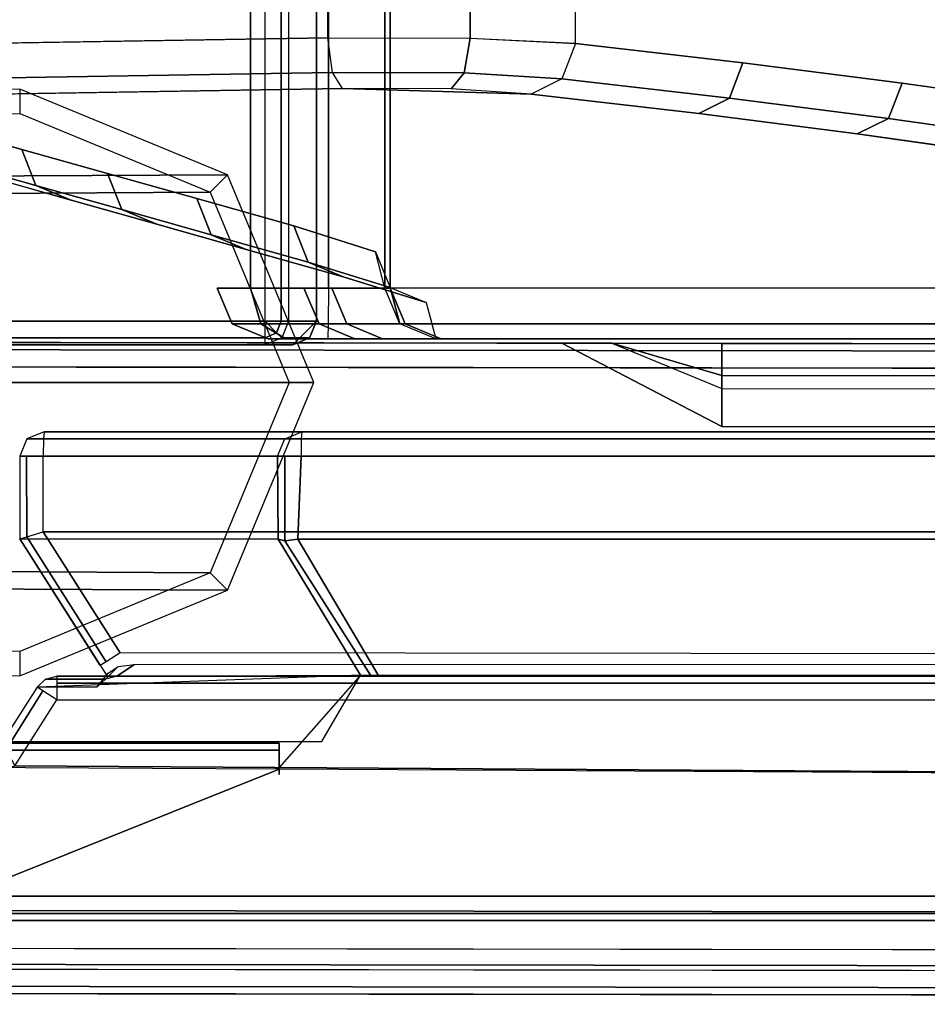
# Model space of a CAD drawing. Units: inches. Extents: x -13.1 to 14.7, y -24.2 to 24.2.
# Drawn here: x -10.9 to -8.5, y -24.2 to -21.7 of the extents above; entities that cross this region are included whole.
import ezdxf

# ---------------------------------------------------------------- set-up
doc = ezdxf.new("R2010")
doc.units = ezdxf.units.IN
doc.header["$MEASUREMENT"] = 0
for name, color, linetype in [('SEAT-ARM', 5, 'Continuous'), ('SEAT-ARMCAP', 5, 'Continuous'), ('SEAT-BACK', 5, 'Continuous'), ('SEAT-BASE', 5, 'Continuous')]:
    doc.layers.add(name, color=color, linetype=linetype)

msp = doc.modelspace()

# ---------------------------------------------------------------- linework, layer by layer
at = {"layer": 'SEAT-ARM'}
for points in [[(-10.1923666960015, -22.75877945585216, 24.82235820898755), (-10.85138763677105, -22.7587769861949, 15.39788416168929), (-10.86973065282609, -22.80299750805943, 15.39837838177506), (-10.21060467093957, -22.80299750805943, 24.82431906287055)], [(-10.14841953972928, -22.74049750733661, 24.8176336814691), (-10.80719588798001, -22.74049750809888, 15.39669298982767), (-10.85138763677105, -22.7587769861949, 15.39788416168929), (-10.1923666960015, -22.75877945585216, 24.82235820898755)], [(10.75760762656864, -22.75877698617126, 15.35252579955167), (-10.80909028245514, -22.7587769889617, 15.35252579675251), (-10.80987680474709, -22.802997508045, 15.33419299132281), (10.75839414898201, -22.802997508045, 15.33419299132281)], [(10.75571323662598, -22.74049750807069, 15.39669299129876), (-10.80719589239152, -22.74049750807069, 15.39669299129876), (-10.80909028245514, -22.7587769889617, 15.35252579675251), (10.75760762656864, -22.75877698617126, 15.35252579955167)], [(10.09693688122798, -22.74049750807069, 24.81763367633403), (10.7557132322172, -22.74049750808638, 15.39669299009648), (-10.80719589239152, -22.74049750807069, 15.39669299129876), (-10.1484195396265, -22.74049750770371, 24.81763368146192)], [(10.09858431016164, -22.75877945609636, 24.86180334563949), (-10.15006696582395, -22.75877945336993, 24.86180334290481), (-10.15075082286057, -22.80299750809468, 24.88013367632281), (10.09926816709549, -22.80299750807069, 24.88013367632281)], [(10.09693688122798, -22.74049750807069, 24.81763367633403), (-10.1484195369967, -22.74049750807069, 24.81763367643045), (-10.15006696582395, -22.75877945336993, 24.86180334290481), (10.09858431016164, -22.75877945609636, 24.86180334563949)], [(-10.20947533960589, -23.01483058274152, 24.83243943482211), (-10.21060467096004, -22.802997508065, 24.82431906289475), (-10.86973065294296, -22.80299750807058, 15.39837837930469), (-10.86977262185383, -23.01395310022053, 15.39772734629688)], [(-10.86973065282609, -22.80299750805943, 15.39837838177506), (-10.86977262185383, -23.01395310022053, 15.39772734629688), (-10.85186868349547, -23.00874160946171, 15.35133663425454), (-10.85230321675363, -22.80299750807069, 15.35176658445161)], [(-10.85230321675363, -22.80299750807069, 15.35176658445161), (-10.85186868349547, -23.00874160946171, 15.35133663425454), (-10.80987680987027, -22.99652336132408, 15.3341929913228), (-10.80987680988255, -22.80299750807069, 15.3341929913228)], [(10.75839415411747, -22.80299750807069, 15.33419299090083), (10.75839415435485, -22.99652336084637, 15.33419299163878), (-10.80987680988255, -22.99652336107067, 15.33419299132281), (-10.80987680988255, -22.80299750807058, 15.33419299130785)], [(-10.21060467092775, -22.80299750807069, 24.82431906432596), (-10.20947533939443, -23.01483058206816, 24.83243943707564), (-10.19168251555675, -23.01892023756466, 24.8640039043885), (-10.19167072964092, -22.80299750807069, 24.86401489827588)], [(-10.19167072964092, -22.80299750807069, 24.86401489827588), (-10.19168251555675, -23.01892023756466, 24.8640039043885), (-10.15896196900712, -23.01483532039333, 24.87956916371407), (-10.1507508278828, -22.80299750807069, 24.88013367632281)], [(10.10747931319293, -23.01483532085354, 24.87956916342192), (10.09926816709549, -22.80299750807069, 24.88013367632281), (-10.1507508278828, -22.80299750807058, 24.88013367632281), (-10.15896196911081, -23.01483532057705, 24.87956916354043)], [(-10.85186868349547, -23.00874160946171, 15.35133663425454), (-10.64921863030668, -23.32826202351123, 15.3517665840941), (-10.66404826748067, -23.33769139451658, 15.39419299123922), (-10.8698768098825, -23.01398341854622, 15.39419299132281)], [(-10.80987680987027, -22.99652336132408, 15.3341929913228), (-10.61341671891614, -23.30549750801811, 15.33419299098845), (-10.64921863030668, -23.32826202351123, 15.3517665840941), (-10.85186868349547, -23.00874160946171, 15.35133663425454)], [(-10.61341671888249, -23.30549750807063, 15.33419299132281), (-10.80987680987027, -22.99652336132408, 15.3341929913228), (10.75839415410519, -22.99652336132408, 15.33419299132281), (10.54615874994079, -23.33030744161795, 15.33419294037794)], [(-9.99890131513439, -23.36271115814566, 24.63073748620785), (-10.20947533956405, -23.0148305832106, 24.8324394358788), (-10.86973065289794, -23.0139475082965, 15.39837837975343), (-10.64650465840077, -23.36544750824737, 15.39445991282494)], [(-10.19168251555675, -23.01892023756466, 24.8640039043885), (-10.20947533866183, -23.01483058241467, 24.83243943768306), (-9.998902555457335, -23.36270974175272, 24.63073917654042), (-9.973020838634966, -23.36271077757351, 24.65489578626884)], [(-9.973020838634966, -23.36271077757351, 24.65489578626884), (-9.95161564988257, -23.3654475080707, 24.65663367632281), (-10.15896196911081, -23.01483532057705, 24.87956916354043), (-10.19168250382472, -23.0189202359835, 24.86400391545951)], [(-10.15896196911081, -23.01483532057705, 24.87956916354043), (-9.95161564988257, -23.3654475080707, 24.65663367632281), (9.900132994117484, -23.3654475080707, 24.65663367632281), (10.10747931319293, -23.01483532085354, 24.87956916342192)], [(-10.57641992155823, -23.33547250461515, 15.32616893606214), (-10.62187152257138, -23.36549750788413, 15.27419299120951), (-10.65071234787274, -23.37292242392652, 15.27620973817668), (-10.61775763530568, -23.34054927985221, 15.33501112834339)], [(10.54615874994079, -23.33030744161795, 15.33419294037794), (10.57038886053761, -23.36549750807069, 15.27419299133511), (-10.62187152255547, -23.36549750807069, 15.27419299143978), (-10.57641991300761, -23.33547250809306, 15.32616894127719)], [(-10.09753139888244, -23.53234596807067, 24.76275545732281), (-9.99890131513439, -23.36271115814566, 24.63073748620785), (-10.82563994276597, -23.39330362166424, 13.08423367632281), (-10.9140816120439, -23.53239644793575, 13.08423367632281)], [(-10.61775763530568, -23.34054927985221, 15.33501112834339), (-10.65071234787274, -23.37292242392652, 15.27620973817668), (-10.67241514990428, -23.3933595250254, 15.27772734593299), (-10.64354648508606, -23.3573798715513, 15.36340452891906)], [(10.09926817211726, -23.71694750807069, 24.88013367632281), (9.900132994152955, -23.36544750810231, 24.65663367745099), (-9.99890131513439, -23.36271115814566, 24.63073748620785), (-10.20670173288272, -23.5990975080706, 24.88013367632281)], [(-10.80389062750783, -23.37290647614782, 13.08423367632281), (-10.65071234787274, -23.37292242392652, 15.27620973817668), (-10.67241514990428, -23.3933595250254, 15.27772734593299), (-10.8256399426723, -23.39330362160115, 13.08423367632281)], [(-10.77500839352979, -23.36549750771542, 13.08423367632281), (-10.62187152257138, -23.36549750788413, 15.27419299120951), (-10.65071234787274, -23.37292242392652, 15.27620973817668), (-10.80389062750783, -23.37290647614782, 13.08423367632281)], [(10.72352573847274, -23.36549750842585, 13.0842336763228), (-10.77500839423783, -23.36549750807069, 13.0842336763006), (-10.77500839423783, -23.38307110108167, 13.04180726921413), (10.72352573847274, -23.38307110143694, 13.04180726956934)], [(10.57038886521195, -23.36549750825714, 15.27419299020176), (10.72352573811759, -23.36549750807069, 13.08423367632281), (-10.77500839353161, -23.36549750788038, 13.08423367627343), (-10.62187152255547, -23.36549750807069, 15.27419299143978)], [(10.72352573847274, -23.38307110143694, 13.04180726956934), (-10.77500839423783, -23.38307110108167, 13.04180726921413), (-10.77500839423783, -23.42549750807063, 13.02423367596758), (10.72352573847274, -23.4254975080928, 13.02423367632281)], [(-10.82563994283555, -23.39330362155124, 13.08423367632281), (-10.91408161161235, -23.53239644808582, 13.08423367634491), (-10.9045602808028, -23.55291476127354, 13.04038729690716), (-10.81081030549149, -23.4027329926646, 13.0418072692273)], [(-10.81081030549149, -23.4027329926646, 13.0418072692273), (-10.9045602808028, -23.55291476127354, 13.04038729690716), (-10.88268829076287, -23.59484642808343, 13.02423367632281), (-10.77500839400227, -23.42549750822047, 13.02423367632282)], [(-10.88268829088975, -23.59484642801362, 13.02423367600447), (-10.77500839437016, -23.42549750798662, 13.02423367596761), (10.72352573860144, -23.42549750798855, 13.02423367630188), (10.91992224412979, -23.73437165481721, 13.0242336763228)], [(-10.20670173316148, -23.53659750779173, 24.81763367632281), (-10.20670173288272, -23.5365975080706, 24.69309041732281), (-11.03098968189579, -23.53659750821635, 24.69309041693891), (-11.01791034312646, -23.53659750793122, 24.81763367632281)], [(-10.20670173316148, -23.55490333416014, 24.86182785033959), (-11.01791034316147, -23.55490333405385, 24.86182785023325), (-11.01791034316147, -23.53659750779173, 24.81763367632281), (-10.20670173316148, -23.5365975080706, 24.81763367635767)], [(-10.20670173288272, -23.61659750807064, 24.69309041732281), (-10.20670173288272, -23.5365975080706, 24.69309041732281), (-10.20670173316148, -23.53659750779173, 24.81763367632281), (-10.20670173288272, -23.61659750807064, 24.69309041732281)], [(-10.20670173288272, -23.61659750807064, 24.69309041732281), (-10.20670173316148, -23.53659750779173, 24.81763367632281), (-10.20670173316148, -23.55490333416014, 24.86182785033959), (-10.20670173288272, -23.60299608121295, 24.88013367632281)], [(-10.20670173288272, -23.60299608121295, 24.88013367632281), (-11.01791034316147, -23.59909750803581, 24.88013367632281), (-11.01791034316147, -23.55490333405385, 24.86182785023325), (-10.20670173316148, -23.55490333416014, 24.86182785033959)], [(10.91992224435853, -23.73437165548376, 13.02423367711423), (10.91992224414389, -23.9278975080706, 13.02423367630892), (-11.84258520220283, -23.9278975080706, 13.02423367632282), (-10.88268829088929, -23.59484642801362, 13.02423367600447)], [(-10.20670173288272, -23.60299608121295, 24.88013367632281), (-11.01791034288271, -23.5990975080706, 24.88013367632281), (-11.01791034288271, -23.9278975080706, 24.88013367632281), (-10.20670173288272, -23.60299608121295, 24.88013367632281)], [(-10.20670173288272, -23.60299608121295, 24.88013367632281), (-11.01791034288271, -23.9278975080706, 24.88013367632281), (10.09926817211726, -23.9278975080706, 24.88013367621208), (10.09926817211726, -23.71694750807069, 24.88013367632281)], [(10.91992223780835, -23.92789750808345, 13.02423367632281), (-11.84258520713593, -23.92789750810232, 13.02423367632281), (-11.84258520713593, -23.97209168206984, 13.04253950242023), (10.91913571464329, -23.97211802715958, 13.04256648173238)], [(-11.01791034316147, -23.97209168208747, 24.86182785023325), (10.09858430316535, -23.97211556264824, 24.86180334302833), (10.09926816590405, -23.92789750804661, 24.88013367632281), (-11.01791034316147, -23.9278975081055, 24.88013367632281)], [(10.91913571464329, -23.97211802715958, 13.04256648173238), (-11.84258520713593, -23.97209168206984, 13.04253950242023), (-11.84258520713593, -23.99039750832412, 13.08673367632281), (10.91724132772515, -23.9903975080706, 13.08673367634844)], [(10.09693688454945, -23.99039750847214, 24.81763367537044), (-11.01791034316147, -23.9903975080706, 24.81763367635767), (-11.84258520688263, -23.9903975080706, 13.08673367632281), (10.91724132772515, -23.9903975080706, 13.08673367634844)], [(-11.01791034316147, -23.99039750834959, 24.81763367632281), (10.09693688358311, -23.9903975080706, 24.81763367634274), (10.09858430316535, -23.97211556264824, 24.86180334302833), (-11.01791034316147, -23.97209168208747, 24.86182785023325)]]:
    msp.add_3dface(points, dxfattribs=at)
at = {"layer": 'SEAT-ARMCAP'}
for points in [[(-10.11127404669332, -22.45774750807652, 24.95994697847357), (-12.24027404669323, -22.4577475005616, 24.95994697847357), (-12.24027404665731, 22.46695249192339, 24.95994697847357), (-10.11127404669332, 22.46695248440847, 24.95994697847357)], [(-12.10925697869334, -22.45774750807652, 25.91994697847358), (-10.24229111469322, -22.45774750807652, 25.91994697847358), (-10.24229111465729, 22.46695249192339, 25.91994697847134), (-12.10925697869334, 22.46695249192339, 25.91994697847358)], [(-10.24229111469322, -22.45774750807652, 25.91994697847358), (-10.24229111465729, 22.46695249192339, 25.9199469784691), (-10.20156307011302, 22.46695249192339, 25.90400632907028), (-10.20156307005573, -22.45774750807652, 25.90400632912709)], [(-10.20156307005573, -22.45774750807652, 25.90400632912709), (-10.20156307011302, 22.46695249192339, 25.90400632907028), (-10.18247607480271, 22.46695249192339, 25.86465452446494), (-10.18247607468948, -22.45774750807652, 25.86465452447387)], [(-10.18247607468948, -22.45774750807652, 25.86465452447387), (-10.11127404669332, -22.45774750807652, 24.95994697847357), (-10.11127404669332, 22.46695249192339, 24.95994697847357), (-10.18247607480271, 22.46695249192339, 25.86465452446494)], [(-12.18008851472223, -22.51774750048958, 24.95994697863126), (-12.24027404669323, -22.4577475005616, 24.95994697847357), (-10.11127404669332, -22.45774749304655, 24.95994697847357), (-10.17145957871662, -22.51774750048094, 24.95994697815972)], [(-12.10925697864195, -22.50017390747485, 25.9023733853538), (-10.24229111474415, -22.50017390744449, 25.9023733852819), (-10.24229111474415, -22.45774750053602, 25.91994697847357), (-12.10925697864195, -22.45774750058717, 25.91994697847357)], [(-10.20156307011302, -22.4577475005616, 25.90400632907028), (-10.21318021598836, -22.48694841591589, 25.90353438654091), (-10.24229111477916, -22.45774750037754, 25.91994697877934), (-10.24229111465729, -22.4577475005616, 25.9199469784691)], [(-10.21318021598836, -22.48694841591589, 25.90353438654091), (-10.24229111474415, -22.50017390744449, 25.9023733852819), (-10.24229111474415, -22.45774750053602, 25.91994697847357), (-10.24229111477916, -22.45774750037754, 25.91994697877934)], [(-10.18247607480271, -22.4577475005616, 25.86465452446494), (-10.19999549417798, -22.50017390758762, 25.86327571590348), (-10.21318021598836, -22.48694841591589, 25.90353438654091), (-10.20156307011302, -22.4577475005616, 25.90400632907028)], [(-10.11127404746867, -22.4577475005616, 24.95994697844843), (-10.18247607477133, -22.4577475005616, 25.864654524064), (-10.19999549431122, -22.50017390751577, 25.86327571584363), (-10.12895106367705, -22.50022212241072, 24.95994725717205)], [(-10.11127404746867, -22.4577475005616, 24.95994697844842), (-10.12895106367705, -22.50022212241072, 24.95994725717205), (-10.17145957871662, -22.51774750048094, 24.95994697815972), (-10.11127404669332, -22.45774749304655, 24.95994697847357)], [(-12.10925697864195, -22.5177475006127, 25.85994697847357), (-10.24229111474415, -22.51774750051038, 25.85994697832133), (-10.24229111474415, -22.50017390744449, 25.9023733852819), (-12.10925697864195, -22.50017390747485, 25.9023733853538)], [(-10.19999549417798, -22.50017390758762, 25.86327571590348), (-10.24229111474415, -22.51774750051038, 25.85994697832133), (-10.24229111474415, -22.50017390744449, 25.9023733852819), (-10.21318021598836, -22.48694841591589, 25.90353438654091)], [(-10.12895106367705, -22.50022212241072, 24.95994725717205), (-10.19999549431122, -22.50017390751577, 25.86327571584363), (-10.24229111475734, -22.51774750071081, 25.85994697832332), (-10.17145957871662, -22.51774750040022, 24.95994697815223)], [(-12.10925697870198, -22.5177475007107, 25.85994697832901), (-12.18008851538343, -22.51774750056154, 24.95994697847357), (-10.17145957871662, -22.51774750048094, 24.95994697815972), (-10.24229111474415, -22.51774750051038, 25.85994697847357)], [(10.82447248798053, -22.5576968843734, 25.9116124224356), (-12.11657978432913, -22.52902056903258, 25.91161242243524), (-12.11663502700321, -22.57321470833006, 25.92991824861108), (10.82441724530645, -22.60189102367053, 25.92991824861108)], [(10.82449537024559, -22.53939107249857, 25.86741824861208), (-12.11655690206453, -22.5107147571581, 25.86741824861108), (-12.11657978432913, -22.52902056903258, 25.91161242243524), (10.82447248798053, -22.5576968843734, 25.9116124224356)], [(-9.075099496702023, -22.7271667450475, 24.96991824861107), (-9.483910059931077, -22.51400556571082, 24.96991824861107), (-9.356549684699985, -22.51416476617987, 25.47167535161356), (-9.074977582170959, -22.62963512024407, 25.47167535161106)], [(-9.356549686823655, -22.51416476593067, 25.47167535161106), (-9.074977582170959, -22.62963512024407, 25.47167535161106), (-9.074936226009868, -22.59655019137892, 25.53222051134964), (-9.356549686823655, -22.51416476593067, 25.47167535161106)], [(-9.356549686823655, -22.51416476593067, 25.47167535161106), (-9.074936226009868, -22.59655019137892, 25.53222051134964), (-9.074833678034793, -22.51451691118814, 25.56366824879981), (-9.356549686823655, -22.51416476593067, 25.47167535161106)], [(-9.074936226009868, -22.59655019137892, 25.53222051134964), (9.490663648013651, -22.61552518870849, 25.53883295349303), (9.490570561373715, -22.54105587695142, 25.56366824857407), (-9.074833684409896, -22.51451691116017, 25.56366824841325)], [(10.82449537112461, -22.53939107249971, 25.86741824861108), (9.490570561373715, -22.54105587695028, 25.56366824861107), (-9.074833678034793, -22.51451691118814, 25.56366824879981), (-9.011843266843698, -22.5144375087923, 25.86741824869799)], [(-9.074977582159136, -22.62963512026215, 25.47167535188163), (9.490714459135233, -22.65617408617265, 25.47167535158796), (9.490663648013651, -22.61552518870849, 25.53883295349303), (-9.074936226009868, -22.59655019137892, 25.53222051134964)], [(9.490714459135233, -22.65617408617265, 25.47167535158796), (9.490836373666298, -22.75370571081771, 24.96991824861107), (-9.075099497072188, -22.72716674514243, 24.96991824861107), (-9.074977582170959, -22.62963512024407, 25.47167535161106)], [(-11.42824344060273, -24.10173302613407, 25.53853279368942), (9.490663648013651, -24.12825565550997, 25.53883295349303), (9.490714459135233, -24.08760675804581, 25.47167535158796), (-11.42819309697461, -24.06145812375905, 25.47167535161108)], [(-11.42833579627541, -24.17561756430337, 25.5636933649666), (9.490570561373715, -24.20272496726705, 25.56366824857407), (9.490663648013651, -24.12825565550997, 25.53883295349303), (-11.42824344060273, -24.10173302613407, 25.53853279368942)], [(10.82249224681027, -24.14188982054691, 25.92991824861108), (-11.36473682742371, -24.11415578420406, 25.92991824861108), (-11.36479207009779, -24.15834992350153, 25.91161242243524), (10.82243700413619, -24.18608395984438, 25.91161242243524)], [(10.82243700413619, -24.18608395984438, 25.91161242243524), (-11.36479207009779, -24.15834992350153, 25.91161242243524), (-11.36481495236239, -24.17665573537602, 25.86741824861108), (10.82241412187159, -24.20438977171875, 25.86741824861108)]]:
    msp.add_3dface(points, dxfattribs=at)
for points, invisible_edges in [([(-9.483910069501235, -22.51400556557394, 24.96991824861107), (-12.18719164094, -22.51062646373452, 24.96991824861107), (-12.11655690260704, -22.51071475715742, 25.86741824886656), (-9.356549686708604, -22.51416476633494, 25.47167535188163)], 4), ([(-11.428071182444, -23.96392649912048, 24.96991824852516), (-12.18719162915477, -22.51062646368621, 24.96991824856597), (-9.483910069501235, -22.51400556557394, 24.96991824861107), (-11.42807118244355, -23.96392649895563, 24.96991824861107)], 5), ([(-9.011843266843698, -22.5144375087923, 25.867418248698), (-9.074833678034793, -22.51451691118814, 25.56366824898856), (-9.356549686823655, -22.51416476593067, 25.47167535161106), (-12.11655690212092, -22.51071475715798, 25.86741824832195)], 4), ([(-11.42807118244355, -23.96392649895563, 24.96991824861107), (-9.483910069501235, -22.51400556557394, 24.96991824861107), (-9.075099496702023, -22.7271667450475, 24.96991824861107), (-11.42807118244355, -23.96392649895563, 24.96991824861107)], 5), ([(10.82441724618593, -22.60189102367156, 25.92991824861108), (-12.11663502700367, -22.57321470860143, 25.92991824861108), (-11.36473682742371, -24.11415578420406, 25.92991824861107), (10.82249224768975, -24.14188982054793, 25.92991824861107)], 10), ([(-11.428071182444, -23.96392649912048, 24.96991824852516), (-9.075099497072188, -22.72716674514243, 24.96991824861107), (9.490836373666298, -22.75370571081771, 24.96991824861107), (9.490832718891397, -23.99299893506804, 24.98495991594351)], 5), ([(-11.42819309714605, -24.06145812365457, 25.47167535186561), (-11.428071182444, -23.96392649912048, 24.96991824852516), (9.490832718891397, -23.99299893506804, 24.98495991594351), (9.490714459135233, -24.08760675804581, 25.47167535158796)], 4), ([(-11.36481495258568, -24.17665573537568, 25.86741824861208), (-11.42833579616445, -24.17561756394582, 25.56369336559635), (9.490570561373715, -24.20272496726204, 25.56366824840808), (10.8224141217438, -24.20438977235574, 25.86741824793935)], 4)]:
    msp.add_3dface(points, dxfattribs=dict(at, invisible_edges=invisible_edges))
at = {"layer": 'SEAT-BACK'}
for points, invisible_edges in [([(-10.36476508255055, 22.35465249201377, 15.17178447897279), (-10.27965315589609, 22.3546524920489, 14.95571526647528), (-10.27965315589609, -22.37274750821678, 14.95571526647529), (-10.36476508255055, -22.37274750818165, 15.17178447897279)], 8), ([(-10.14365166427842, -22.3727475080766, 19.39087983791207), (-10.14274345646027, 22.3546524919102, 19.40820949183156), (-10.36476508255055, 22.35465249201377, 15.17178447897279), (-10.36476508255055, -22.37274750818165, 15.17178447897279)], 5), ([(-10.14365166427842, -22.3727475080766, 19.39087983791207), (-10.07199665868757, -22.3727475080766, 20.75813881178797), (-10.07199665868757, 22.35465249190861, 20.75813881178797), (-10.14274345646027, 22.3546524919102, 19.40820949183157)], 10), ([(-10.00406761708336, 22.35465249190861, 22.05430214108016), (-10.07199665868757, 22.35465249190861, 20.75813881178797), (-10.07199665868757, -22.3727475080766, 20.75813881178797), (-10.00406761708336, -22.37274750807649, 22.05430214108016)], 10), ([(-10.00406761708336, -22.37274750807649, 22.05430214108016), (-9.922538245909891, -22.37274750810116, 23.60997519706497), (-9.922538245529722, 22.35465249190861, 23.6099751965352), (-10.00406761708336, 22.35465249190861, 22.05430214108016)], 8), ([(-9.936352384329894, 22.35465249140816, 24.50188189835981), (-9.936352384515885, -22.3727475080766, 24.50188189840571), (-9.960637814093388, -22.28008232911213, 25.89319321829605), (-9.960637814093388, 22.26198731294426, 25.89319321829605)], 4), ([(-9.960637814093388, 22.26198731294426, 25.89319321829605), (-9.960637814012898, -22.28008232919058, 25.8931932183522), (-10.16870254965579, -22.21410518017001, 26.80397426196627), (-10.16870254965579, 22.19601016400202, 26.80397426196627)], 5), ([(-10.41673424028613, 22.12615481636658, 27.79877503708249), (-10.16870254965579, 22.19601016400202, 26.80397426196627), (-10.16870254965579, -22.21410518017001, 26.80397426196627), (-10.41673424028613, -22.14424983253446, 27.79877503708249)], 10), ([(-10.41673424028613, -22.14424983253434, 27.79877503708249), (-10.64529932249343, -22.07987703712934, 28.7154995103406), (-10.64529932249343, 22.06178202096135, 28.71549951034059), (-10.41673424028613, 22.12615481636658, 27.79877503708249)], 10), ([(-10.86444200100323, 22.00006294002389, 29.59443278652218), (-10.64529932249343, 22.06178202096135, 28.71549951034059), (-10.64529932249343, -22.07987703712934, 28.71549951034059), (-10.86444200100323, -22.01815795619177, 29.59443278652218)], 10), ([(-10.86444200100323, -22.01815795619177, 29.5944327865222), (-11.10655650470244, -21.94996911798103, 30.56550102113053), (-11.10655650470244, 21.93187410181315, 30.56550102113054), (-10.86444200100323, 22.00006294002378, 29.59443278652218)], 10), ([(-8.613997968931017, -21.84859142741766, 32.14663758330219), (-8.191780009075956, -21.90843779800502, 31.29234933673339), (-8.191780009075956, 21.89034278183715, 31.29234933673339), (-8.613997968931017, 21.83049641124978, 32.14663758330219)], 10), ([(-8.613997968931017, 21.83049641124978, 32.14663758330219), (-9.021255616153667, 21.77878482783922, 32.88406364901557), (-9.021255616153667, -21.79687984400709, 32.88406364901557), (-8.613997968931017, -21.84859142741766, 32.14663758330219)], 10), ([(-9.449004156363117, -21.74755849121618, 33.58671776636244), (-9.021255616153667, -21.79687984400709, 32.88406364901557), (-9.021255616153667, 21.77878482783922, 32.88406364901557), (-9.448992686527617, 21.72870643046235, 33.58670028464916)], 10), ([(-9.561986341030206, -21.87688535291124, 33.53092562300557), (-10.0444335937832, -21.86292043743003, 33.7222424859027), (-11.51173251405271, -21.8867077971172, 33.35640377683811), (-11.62098858830723, -21.8992875033224, 33.17457112886671)], 8), ([(-11.62098858830723, -21.8992875033224, 33.17457112886671), (-11.44352858394404, -21.94926712727806, 32.46281792849821), (-9.13384328000393, -21.92656317100716, 32.82786477314954), (-9.561986341209376, -21.87688535207599, 33.5309256275677)], 10), ([(-8.729272496009798, -21.97827475441773, 32.09530384051562), (-9.13384328000393, -21.92656317100716, 32.82786477314954), (-11.44352858394404, -21.94926712727806, 32.46281792849821), (-11.18951834287827, -22.02080626646591, 31.44403849657783)], 10), ([(-11.18951834287827, -22.0208062664658, 31.44403849657783), (-10.98057632336759, -22.07965244586876, 30.60601782840386), (-8.309840098268978, -22.03812112485696, 31.24665171898945), (-8.729272496009798, -21.97827475441773, 32.09530384051562)], 10), ([(-10.98057632336759, -22.07965244586876, 30.60601782840386), (-10.73846181982526, -22.14784128382905, 29.63494959373875), (-7.881767292863515, -22.10802981926508, 30.254230558804), (-8.309840098268978, -22.03812112485696, 31.24665171898945)], 10), ([(-7.481675440796607, -22.185199245533, 29.15747187772729), (-7.881767292863515, -22.10802981926508, 30.254230558804), (-10.73846181982526, -22.14784128382905, 29.63494959373875), (-10.5193191414578, -22.20956036453981, 28.75601631750579)], 10), ([(-10.5193191414578, -22.20956036453981, 28.75601631750579), (-10.29075405939875, -22.27393315970858, 27.83929184419411), (-7.089676036853234, -22.27948333452389, 27.81578356790956), (-7.481675440796607, -22.185199245533, 29.15747187772729)], 10), ([(-10.29075405939875, -22.27393315970858, 27.83929184419411), (-10.04272236892939, -22.34378850708742, 26.84449106901973), (-6.841262110283878, -22.35767980367905, 26.70168769964944), (-7.089676036853234, -22.27948333452389, 27.81578356790956)], 10), ([(-10.04272236892939, -22.34378850708742, 26.84449106901974), (-9.830815877832265, -22.40976565643894, 25.90452899162749), (-6.674294956009817, -22.42837395410663, 25.69347467156541), (-6.841262110283878, -22.35767980367905, 26.70168769964944)], 10), ([(-9.806372183985332, -22.5027475080766, 24.50415071124535), (-6.551037546574207, -22.5027475077793, 24.56097278887284), (-6.674294956009817, -22.42837395410663, 25.69347467156541), (-9.830815877832265, -22.40976565643894, 25.90452899162749)], 5), ([(-10.23494324311605, -22.50274750793631, 15.1649808042507), (-7.876482874863996, -22.50274750799895, 15.35788156845793), (-6.907384095927227, -22.50274750798985, 20.23762333078621), (-10.01292161608899, -22.5027475084845, 19.40140581747048)], 4), ([(-9.942174818145759, -22.50274750860922, 20.75133513741795), (-10.01292161608899, -22.5027475084845, 19.40140581747048), (-6.90738409600408, -22.50274750798985, 20.23762333039909), (-6.628606796030908, -22.50274750807648, 21.8290380608168)], 10), ([(-6.628606796130498, -22.50274750813617, 21.82903806016154), (-6.488924993002456, -22.5027475078773, 22.76822806976144), (-9.874245776377848, -22.50274750872893, 22.04749846670156), (-9.942174818145759, -22.50274750860922, 20.75133513741795)], 10), ([(-9.874245776377848, -22.50274750872893, 22.04749846670157), (-6.488924993002456, -22.5027475078773, 22.76822806976144), (-6.500997724832814, -22.5027475078773, 23.70795436378706), (-9.792716406138425, -22.5027475080766, 23.6031715221967)], 5), ([(-9.792716406284399, -22.5027475080642, 23.60317152210379), (-6.500997724832814, -22.5027475078773, 23.70795436378706), (-6.55103754778429, -22.5027475080766, 24.56097278883206), (-9.80637218398806, -22.5027475080766, 24.50415071140576)], 5)]:
    msp.add_3dface(points, dxfattribs=dict(at, invisible_edges=invisible_edges))
for points in [[(-10.08026213895482, -22.3727475080766, 14.87717305626641), (-10.27965315589609, -22.37274750821678, 14.95571526647529), (-10.27965315589609, 22.3546524920489, 14.95571526647528), (-10.0802621392354, 22.35465249206368, 14.87717305626139)], [(-8.269304954520521, -22.3727475080766, 14.90878343150286), (-10.0802621392354, -22.37274750821678, 14.87717305626141), (-10.0802621392354, 22.35465249206368, 14.87717305626139), (-8.269304954520521, 22.35465249192339, 14.90878343150286)], [(-9.922538245909891, 22.35465249193317, 23.60997519706497), (-9.922538245909891, -22.37274750810116, 23.60997519706497), (-9.936352384515885, -22.3727475080766, 24.50188189840571), (-9.936352384515885, 22.35465249190861, 24.50188189840571)], [(-10.08177455464102, 21.71494886206676, 33.83780569075979), (-11.54302409609636, 21.738856197838, 33.4734752608365), (-11.54302409691854, -21.75702447105641, 33.47347526026005), (-10.08177256930185, -21.73333514942465, 33.83780618505438)], [(-9.718634394614128, 21.71570309748267, 33.8297599546245), (-9.718621965317652, -21.7338712876433, 33.82977666187304), (-9.44899268651534, -21.74687470361675, 33.58670028462491), (-9.448992686527617, 21.72870643046235, 33.58670028464916)], [(-10.08177455464102, 21.71494886206676, 33.83780569075979), (-10.08177455456007, -21.73311713521844, 33.83780569078788), (-9.718621965317652, -21.7338712876433, 33.82977666187304), (-9.718634394614128, 21.71570309748267, 33.8297599546245)], [(-11.5332016487132, -21.84575843774326, 33.43984918647109), (-10.07011692608103, -21.82209059380398, 33.80458778939439), (-10.08177256930185, -21.73333514942465, 33.83780618505438), (-11.54302409599904, -21.75702447106323, 33.47347526045485)], [(-10.08177247651247, -21.73333514861895, 33.83780591870821), (-9.718659268685315, -21.73387034349821, 33.82979156822972), (-9.733858629513634, -21.82275325971409, 33.79799327629554), (-10.07012388489602, -21.82206693546311, 33.80460894170576)], [(-9.718659268685315, -21.73387034349821, 33.82979156822972), (-9.449004156363117, -21.74755849121618, 33.58671776636244), (-9.483551462475134, -21.83755218055546, 33.57312048493342), (-9.733858629513634, -21.82275325971409, 33.79799327629554)], [(-9.483551462475134, -21.83755218055546, 33.57312048493342), (-9.05561143526802, -21.88706044276898, 32.87048893478511), (-9.021255616153667, -21.79687984400709, 32.88406364901557), (-9.449004156363117, -21.74755849121618, 33.58671776636244)], [(-9.05561143526802, -21.88706044276898, 32.87048893478511), (-8.649070143102108, -21.93888716466699, 32.13460648203448), (-8.613997968931017, -21.84859142741766, 32.14663758330219), (-9.021255616153667, -21.79687984400709, 32.88406364901557)], [(-11.51173251405271, -21.8867077971172, 33.35640377683812), (-10.0444335937832, -21.86292043743003, 33.7222424859027), (-10.07011692608103, -21.82209059380398, 33.80458778939439), (-11.5332016487132, -21.84575843774326, 33.43984918647109)], [(-10.07012388489602, -21.82206693546311, 33.80460894170576), (-9.733858629513634, -21.82275325971409, 33.79799327629554), (-9.76678531718926, -21.86355367049816, 33.71803182762232), (-10.04443359294328, -21.86292043767855, 33.72224248658529)], [(-9.733858629513634, -21.82275325971409, 33.79799327629554), (-9.483551462475134, -21.83755218055546, 33.57312048493342), (-9.561986341231659, -21.87688535207326, 33.53092562760686), (-9.76678531718926, -21.86355367049816, 33.71803182762232)], [(-9.561986341231659, -21.87688535207326, 33.53092562760686), (-9.13384328000393, -21.92656317100716, 32.82786477314954), (-9.05561143526802, -21.88706044276898, 32.87048893478511), (-9.483551462475134, -21.83755218055546, 33.57312048493342)], [(-8.649070143102108, -21.93888716466699, 32.13460648203448), (-8.227576671325096, -21.99886735239011, 31.28209582759261), (-8.191780009075956, -21.90843779800502, 31.29234933673339), (-8.613997968931017, -21.84859142741766, 32.14663758330219)], [(-10.0444335937832, -21.86292043743003, 33.7222424859027), (-9.561986341030206, -21.87688535291124, 33.53092562300557), (-9.766785294390957, -21.86355366834198, 33.71803185885899), (-10.04443359294328, -21.86292043767855, 33.72224248658529)], [(-9.13384328000393, -21.92656317100716, 32.82786477314954), (-8.729272496009798, -21.97827475441773, 32.09530384051562), (-8.649070143102108, -21.93888716466699, 32.13460648203448), (-9.05561143526802, -21.88706044276898, 32.87048893478511)], [(-11.10655650470244, -21.94996911798103, 30.56550102113053), (-10.86444200100323, -22.01815795619177, 29.59443278652218), (-10.82831785094004, -22.11058596468467, 29.60992988407051), (-11.07043235467381, -22.0423971266963, 30.58099811868603)], [(-8.729272496009798, -21.97827475441773, 32.09530384051562), (-8.309840098268978, -22.03812112485696, 31.24665171898945), (-8.227576671325096, -21.99886735239011, 31.28209582759261), (-8.649070143102108, -21.93888716466699, 32.13460648203448)], [(-10.86444200100323, -22.01815795619177, 29.59443278652218), (-10.64529932249343, -22.07987703712934, 28.71549951034059), (-10.60917517239977, -22.17230504542079, 28.73099660788244), (-10.82831785094004, -22.11058596468467, 29.60992988407051)], [(-11.07043235467381, -22.0423971266963, 30.58099811868603), (-10.82831785094004, -22.11058596468467, 29.60992988407051), (-10.73846181982526, -22.14784128382905, 29.63494959373875), (-10.98057632336759, -22.07965244586876, 30.60601782840386)], [(-10.64529932249343, -22.07987703712934, 28.71549951034059), (-10.41673424028613, -22.14424983253446, 27.79877503708249), (-10.38061009016064, -22.23667784061593, 27.81427213461757), (-10.60917517239977, -22.17230504542079, 28.73099660788244)], [(-10.82831785094004, -22.11058596468467, 29.60992988407051), (-10.60917517239977, -22.17230504542079, 28.73099660788244), (-10.5193191414578, -22.20956036453981, 28.75601631750579), (-10.73846181982526, -22.14784128382905, 29.63494959373875)], [(-10.41673424028613, -22.14424983253446, 27.79877503708249), (-10.16870254965579, -22.21410518017001, 26.80397426196627), (-10.13257839949529, -22.30653318802354, 26.81947135949401), (-10.38061009016064, -22.23667784061593, 27.81427213461757)], [(-10.60917517239977, -22.17230504542079, 28.73099660788244), (-10.38061009016064, -22.23667784061593, 27.81427213461757), (-10.29075405939875, -22.27393315970858, 27.83929184419411), (-10.5193191414578, -22.20956036453981, 28.75601631750579)], [(-10.16870254965579, -22.21410518017001, 26.80397426196627), (-9.960637814012898, -22.28008232919058, 25.8931932183522), (-9.922679404830433, -22.37178228931543, 25.90026904748689), (-10.13257839949529, -22.30653318802354, 26.81947135949401)], [(-10.38061009016064, -22.23667784061593, 27.81427213461757), (-10.13257839949529, -22.30653318802354, 26.81947135949401), (-10.04272236892939, -22.34378850708742, 26.84449106901974), (-10.29075405939875, -22.27393315970858, 27.83929184419411)], [(-9.936352384329894, -22.37274750757615, 24.50188189835981), (-9.960637814093388, -22.28008232911213, 25.89319321829605), (-9.922679404827704, -22.37178228932044, 25.90026904743802), (-9.89828206529728, -22.46467138957996, 24.50254641825036)], [(-10.13257839949529, -22.30653318802354, 26.81947135949401), (-9.922679404830433, -22.37178228931543, 25.90026904748689), (-9.83081587956167, -22.40976565588608, 25.90452899304073), (-10.04272236892939, -22.34378850708742, 26.84449106901974)], [(-10.25320326179417, -22.46467138928256, 14.98310493424869), (-10.32674114608653, -22.46467138964624, 15.1697917289031), (-10.36476508255055, -22.37274750818165, 15.17178447897279), (-10.27965315589609, -22.37274750821678, 14.95571526647529)], [(-10.14365166427842, -22.3727475080766, 19.39087983791207), (-10.36476508255055, -22.37274750818165, 15.17178447897279), (-10.32674114608653, -22.46467138964624, 15.1697917289031), (-10.10471951973477, -22.46467139007825, 19.40621674174181)], [(-10.08092665884988, -22.46467138963078, 14.9152433755349), (-10.25320326179417, -22.46467138928256, 14.98310493424869), (-10.27965315589609, -22.37274750821678, 14.95571526647529), (-10.08026213895482, -22.3727475080766, 14.87717305626641)], [(-10.07199665868757, -22.3727475080766, 20.75813881178797), (-10.14365166427842, -22.3727475080766, 19.39087983791207), (-10.10471951973477, -22.46467139007825, 19.40621674174181), (-10.03397272194616, -22.46467139021865, 20.75614606169739)], [(-10.08092665884988, -22.46467138963078, 14.9152433755349), (-8.269969474296886, -22.46467138961975, 14.94685375076219), (-8.269304954402287, -22.3727475080766, 14.90878343150482), (-10.08026213895482, -22.3727475080766, 14.87717305626641)], [(-9.922538245529722, -22.3727475080766, 23.6099751965352), (-10.07199665868757, -22.3727475080766, 20.75813881178797), (-10.03397272194616, -22.46467139021865, 20.75614606169739), (-9.88451430912528, -22.46467138958667, 23.60798244646863)], [(-9.936352384515885, -22.3727475080766, 24.50188189840571), (-9.922538245909891, -22.37274750810116, 23.60997519706497), (-9.884514309308543, -22.46467138937624, 23.6079824469881), (-9.89828206519087, -22.46467138968751, 24.50254641830137)], [(-9.89828206529728, -22.46467138957996, 24.50254641825036), (-9.922679404827704, -22.37178228932044, 25.90026904743802), (-9.830815877832265, -22.40976565643894, 25.9045289916275), (-9.806372183941221, -22.50274750826156, 24.50415071119697)], [(-10.18934756865247, -22.50274750731512, 15.04922944103634), (-10.23494324309422, -22.5027475080766, 15.16498080466441), (-10.32674114608653, -22.46467138964624, 15.1697917289031), (-10.25320326179417, -22.46467138928256, 14.98310493424869)], [(-10.10471951973477, -22.46467139007825, 19.40621674174181), (-10.32674114608653, -22.46467138964624, 15.1697917289031), (-10.23494324309422, -22.5027475080766, 15.16498080466441), (-10.01292161608899, -22.5027475084845, 19.40140581747048)], [(-10.0825309517918, -22.50274750807648, 15.00715325663674), (-10.18934756865247, -22.50274750731512, 15.04922944103634), (-10.25320326179417, -22.46467138928256, 14.98310493424869), (-10.08092665884988, -22.46467138963078, 14.9152433755349)], [(-10.03397272194616, -22.46467139021865, 20.75614606169739), (-10.10471951973477, -22.46467139007825, 19.40621674174181), (-10.01292161608899, -22.5027475084845, 19.40140581747048), (-9.942174818145759, -22.50274750860922, 20.75133513741795)], [(-10.0825309517918, -22.50274750807648, 15.00715325663674), (-8.271573767238351, -22.5027475080766, 15.03876363184378), (-8.269969474296886, -22.46467138961975, 14.94685375076219), (-10.08092665884988, -22.46467138963078, 14.9152433755349)], [(-9.88451430912528, -22.46467138958667, 23.60798244646863), (-10.03397272194616, -22.46467139021865, 20.75614606169739), (-9.942174818145759, -22.50274750860922, 20.75133513741795), (-9.792716406136606, -22.5027475080766, 23.60317152223015)], [(-9.89828206519087, -22.46467138968751, 24.50254641830137), (-9.884514309308543, -22.46467138937624, 23.6079824469881), (-9.792716406391719, -22.50274750766926, 23.60317152275339), (-9.806372183985332, -22.5027475080766, 24.50415071124536)], [(-10.23494324340345, -22.50274750804579, 15.16498080403821), (-10.18934756847921, -22.50274750793631, 15.04922944086899), (-10.0825309517918, -22.50274750807648, 15.00715325663674), (-10.23494324340345, -22.50274750801509, 15.16498080403821)], [(-8.2715737673675, -22.50274750807648, 15.03876363246642), (-7.876482875371039, -22.50274750813571, 15.35788156799782), (-10.23494324340345, -22.50274750804579, 15.16498080403821), (-10.08253095207237, -22.50274750807671, 15.00715325663174)]]:
    msp.add_3dface(points, dxfattribs=at)
at = {"layer": 'SEAT-BASE'}
for points in [[(-11.20527720389782, -22.08788204223197, 12.62646953764489), (-10.33863949561601, -22.08374416294112, 24.96991824838404), (-10.8699403489054, -21.86439750738896, 24.96991824856872), (-11.73051010332165, -21.86979219601528, 12.66319739982944)], [(-10.8699403489054, -21.86439750738896, 24.96991824856872), (-10.86994034890267, -21.9268975067796, 24.96991824982574), (-10.38292874491799, -22.12795116304642, 24.9699179744195), (-10.33863949561601, -22.08374416294112, 24.96991824838404)], [(-10.38292874491799, -22.12795116304642, 24.9699179744195), (-11.25199984307801, -22.13297941825567, 12.60480202804234), (-11.73224522134888, -21.93356951682392, 12.63838405629542), (-10.86994034890267, -21.9268975067796, 24.96991824982574)], [(-10.98771861380237, -22.6143975067796, 12.61125635903684), (-10.11810892573567, -22.61439750743102, 24.96991824830738), (-10.33863949561601, -22.08374416294112, 24.96991824838404), (-11.20527720389782, -22.08788204223197, 12.62646953764489)], [(-10.33863949561601, -22.08374416294112, 24.96991824838404), (-10.38292874491799, -22.12795116304642, 24.9699179744195), (-10.18076154423807, -22.61439750665613, 24.9699182448002), (-10.11810892573567, -22.61439750743102, 24.96991824830738)], [(-10.18076154423807, -22.61439750665613, 24.9699182448002), (-11.05307569436218, -22.6143975067796, 12.59089189651067), (-11.25199984307801, -22.13297941825567, 12.60480202804234), (-10.38292874491799, -22.12795116304642, 24.9699179744195)], [(-10.38292874491799, -23.10084385181563, 24.9699179744195), (-11.25199984307801, -23.09581559660637, 12.60480202804234), (-11.05307569436218, -22.61439750808245, 12.59089189651067), (-10.18076154423807, -22.61439750820591, 24.9699182448002)], [(-11.20527720389782, -23.14091297263008, 12.62646953764489), (-10.33863949561601, -23.14505085192093, 24.96991824838404), (-10.11810892573567, -22.61439750743102, 24.96991824830738), (-10.98771861380237, -22.61439750808245, 12.61125635903684)], [(-10.11810892573567, -22.61439750743102, 24.96991824830738), (-10.18076154423807, -22.61439750820591, 24.9699182448002), (-10.38292874491799, -23.10084385181563, 24.9699179744195), (-10.33863949561601, -23.14505085192093, 24.96991824838404)], [(-10.86994034890267, -23.30189750808245, 24.96991824982574), (-11.73224522134888, -23.29522549803812, 12.63838405629542), (-11.25199984307801, -23.09581559660637, 12.60480202804234), (-10.38292874491799, -23.10084385181563, 24.9699179744195)], [(-10.33863949561601, -23.14505085192093, 24.96991824838404), (-10.38292874491799, -23.10084385181563, 24.9699179744195), (-10.86994034890267, -23.30189750808245, 24.96991824982574), (-10.8699403489054, -23.36439750747309, 24.96991824856872)], [(-11.73051010332165, -23.35900281884676, 12.66319739982944), (-10.8699403489054, -23.36439750747309, 24.96991824856872), (-10.33863949561601, -23.14505085192093, 24.96991824838404), (-11.20527720389782, -23.14091297263008, 12.62646953764489)]]:
    msp.add_3dface(points, dxfattribs=at)

doc.saveas('drawing.dxf')
